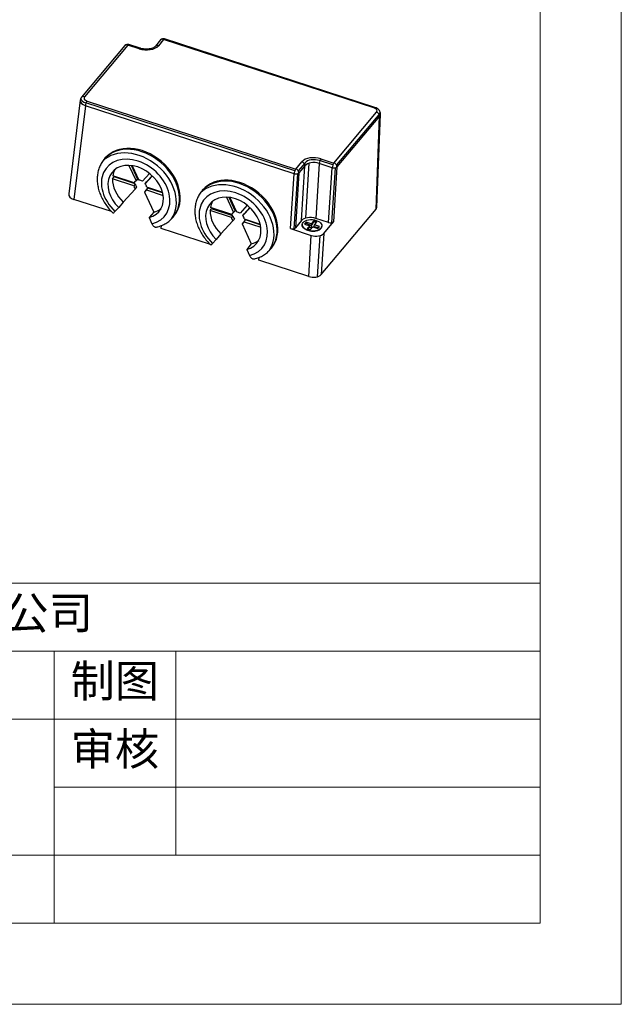
# Model space of a CAD drawing. Units: millimetres. Extents: x 3280 to 4651, y 4041 to 4569.
# Drawn here: x 3782 to 3949, y 4041 to 4314 of the extents above; entities that cross this region are included whole.
import ezdxf

# ---------------------------------------------------------------- set-up
doc = ezdxf.new("R2010")
doc.units = ezdxf.units.MM
doc.layers.get('0').update_dxf_attribs({"lineweight": 18})
doc.layers.add('DIM', color=3, linetype='Continuous', lineweight=13)
doc.layers.add('DWG', color=7, linetype='Continuous', lineweight=30)
doc.styles.get("Standard").update_dxf_attribs({"font": 'arial.ttf'})

# ---------------------------------------------------------------- blocks, each defined once
blk = doc.blocks.new('*T8')
at = {"layer": 'DIM', "color": 0, "linetype": 'ByBlock', "lineweight": -2}
for p, q in [((0, 0), (371.25, 0)), ((0, 0), (0, -94.5)), ((371.25, 0), (371.25, -94.5)), ((0, -18.9), (371.25, -18.9)), ((33.75, -18.9), (33.75, -94.5)), ((236.25, -18.9), (236.25, -94.5)), ((270, -18.9), (270, -75.6)), ((0, -37.8), (371.25, -37.8)), ((236.25, -56.7), (371.25, -56.7)), ((0, -75.6), (371.25, -75.6)), ((117.75, -75.6), (117.75, -94.5)), ((151.5, -75.6), (151.5, -94.5)), ((0, -94.5), (371.25, -94.5))]:
    blk.add_line(p, q, dxfattribs=at)
at = {"layer": 'DIM', "color": 0, "transparency": 16777216, "attachment_point": 5}
for s, insert, char_height, width in [('深圳三铭电气有限公司', (185.62, -9.45), 9, 364.5), ('名称', (16.88, -28.35), 9, 27), ('制图', (253.12, -28.35), 9, 27), ('{\\fSimSun|b0|i0|c134|p2;常规一体式总线IO模块}', (135, -28.35), 6.75, 195.75), ('审核', (253.12, -47.25), 9, 27), ('型号', (16.88, -56.7), 9, 27), ('{\\fMicrosoft YaHei|b0|i0|c134|p34;\\C256;MP\\fMicrosoft YaHei|b0|i0|c0|p34;6\\fMicrosoft YaHei|b0|i0|c134|p34;R\\fMicrosoft YaHei|b0|i0|c0|p34;-O16N}', (135, -56.7), 9, 195.75), ('比例', (16.88, -85.05), 9, 27), ('时间', (134.62, -85.05), 9, 27), ('2025/1/6', (193.87, -85.05), 9, 78)]:
    blk.add_mtext(s, dxfattribs=dict(at, insert=insert, char_height=char_height, width=width))

msp = doc.modelspace()

# ---------------------------------------------------------------- linework, layer by layer
for points in [[(3280.434, 4513.169), (3948.684, 4513.169), (3948.684, 4040.669), (3280.434, 4040.669)], [(3302.934, 4490.669), (3926.184, 4490.669), (3926.184, 4063.169), (3302.934, 4063.169)]]:
    msp.add_lwpolyline(points, close=True)
at = {"layer": 'DWG'}
for p, q in [((3820.764, 4308.513), (3819.293, 4306.76)), ((3821.596, 4308.681), (3820.124, 4306.929)), ((3879.999, 4289.642), (3821.596, 4308.681)), ((3880.243, 4289.78), (3821.84, 4308.82)), ((3810.848, 4306.948), (3798.792, 4292.594)), ((3811.679, 4307.116), (3799.623, 4292.763)), ((3814.818, 4306.093), (3811.679, 4307.116)), ((3815.063, 4306.232), (3811.924, 4307.255)), ((3798.427, 4291.772), (3795.239, 4265.748)), ((3858.001, 4272.144), (3799.964, 4291.064)), ((3800.343, 4291.566), (3858.295, 4272.673)), ((3799.857, 4290.271), (3796.669, 4264.253)), ((3857.808, 4271.379), (3799.857, 4290.271)), ((3868.874, 4274.343), (3880.72, 4288.444)), ((3881.585, 4288.14), (3869.552, 4273.814)), ((3881.559, 4287.359), (3869.714, 4273.257)), ((3880.577, 4261.528), (3881.559, 4287.359)), ((3880.812, 4262.1), (3881.794, 4287.937)), ((3805.305, 4275.644), (3805.094, 4275.392)), ((3858.295, 4272.673), (3859.978, 4274.677)), ((3868.581, 4273.813), (3864.859, 4275.026)), ((3865.284, 4275.513), (3868.874, 4274.343)), ((3811.961, 4273.684), (3813.92, 4269.431)), ((3814.344, 4269.934), (3812.639, 4273.633)), ((3812.884, 4273.601), (3814.737, 4269.578)), ((3860.865, 4274.398), (3858.972, 4272.144)), ((3860.818, 4273.592), (3859.135, 4271.588)), ((3859.85, 4258.33), (3860.818, 4273.592)), ((3861.068, 4259.037), (3862.036, 4274.307)), ((3864.797, 4274.219), (3863.829, 4258.957)), ((3868.388, 4273.048), (3864.797, 4274.219)), ((3867.42, 4257.787), (3868.388, 4273.048)), ((3868.34, 4257.76), (3869.309, 4273.03)), ((3869.714, 4273.257), (3868.746, 4257.996)), ((3807.388, 4269.976), (3807.811, 4270.48)), ((3813.304, 4268.027), (3807.388, 4269.976)), ((3813.373, 4268.838), (3807.457, 4270.787)), ((3813.728, 4268.531), (3807.811, 4270.48)), ((3813.373, 4268.838), (3813.796, 4269.342)), ((3814.344, 4269.934), (3813.92, 4269.431)), ((3817.711, 4271.432), (3815.704, 4269.26)), ((3816.452, 4268.597), (3818.464, 4270.775)), ((3816.452, 4268.597), (3816.876, 4269.1)), ((3818.442, 4270.796), (3816.876, 4269.1)), ((3856.84, 4256.117), (3857.808, 4271.379)), ((3858.729, 4271.361), (3857.761, 4256.09)), ((3859.135, 4271.588), (3858.167, 4256.326)), ((3813.724, 4267.116), (3810.376, 4263.491)), ((3813.728, 4268.531), (3813.304, 4268.027)), ((3813.724, 4267.116), (3814.147, 4267.62)), ((3816.679, 4266.786), (3816.256, 4266.282)), ((3816.804, 4266.874), (3817.227, 4267.378)), ((3816.804, 4266.874), (3821.446, 4265.345)), ((3816.872, 4267.685), (3821.259, 4266.24)), ((3821.312, 4266.032), (3817.227, 4267.378)), ((3832.417, 4266.806), (3832.205, 4266.554)), ((3807.145, 4260.838), (3796.669, 4264.253)), ((3816.256, 4266.282), (3818.825, 4260.708)), ((3839.072, 4264.846), (3841.032, 4260.592)), ((3841.455, 4261.096), (3839.751, 4264.795)), ((3839.995, 4264.762), (3841.849, 4260.74)), ((3809.107, 4261.98), (3808.083, 4260.871)), ((3810.376, 4263.491), (3809.107, 4261.98)), ((3834.499, 4261.138), (3834.922, 4261.641)), ((3840.416, 4259.189), (3834.499, 4261.138)), ((3840.485, 4260), (3834.568, 4261.949)), ((3840.839, 4259.692), (3834.922, 4261.641)), ((3841.455, 4261.096), (3841.032, 4260.592)), ((3844.822, 4262.593), (3842.816, 4260.421)), ((3843.564, 4259.758), (3845.576, 4261.936)), ((3845.553, 4261.958), (3843.987, 4260.262)), ((3865.324, 4243.369), (3880.577, 4261.528)), ((3818.825, 4260.708), (3817.555, 4259.197)), ((3817.555, 4259.197), (3818.341, 4257.492)), ((3824.237, 4259.313), (3824.448, 4259.565)), ((3840.836, 4258.277), (3837.487, 4254.653)), ((3840.839, 4259.692), (3840.416, 4259.189)), ((3840.485, 4260), (3840.908, 4260.503)), ((3840.836, 4258.277), (3841.259, 4258.781)), ((3843.564, 4259.758), (3843.987, 4260.262)), ((3843.915, 4258.036), (3844.338, 4258.54)), ((3843.984, 4258.847), (3848.37, 4257.402)), ((3848.424, 4257.194), (3844.338, 4258.54)), ((3859.85, 4258.33), (3858.167, 4256.326)), ((3863.22, 4258.214), (3862.568, 4257.438)), ((3863.22, 4258.214), (3863.2, 4257.971)), ((3867.42, 4257.787), (3863.829, 4258.957)), ((3820.929, 4256.174), (3821.006, 4257.006)), ((3834.599, 4251.718), (3820.929, 4256.174)), ((3843.791, 4257.947), (3843.368, 4257.443)), ((3843.368, 4257.443), (3845.936, 4251.869)), ((3843.915, 4258.036), (3848.558, 4256.507)), ((3856.84, 4256.117), (3862.599, 4254.24)), ((3860.067, 4257.26), (3860.067, 4257.256)), ((3860.754, 4257.388), (3862.145, 4256.934)), ((3861.177, 4257.892), (3861.157, 4257.649)), ((3861.157, 4257.649), (3862.531, 4256.975)), ((3862.568, 4257.438), (3861.177, 4257.892)), ((3862.145, 4256.934), (3861.494, 4256.159)), ((3862.108, 4256.471), (3861.661, 4256.079)), ((3862.108, 4256.471), (3862.145, 4256.934)), ((3862.108, 4256.471), (3862.765, 4256.504)), ((3862.397, 4255.864), (3863.049, 4256.64)), ((3863.2, 4257.971), (3862.531, 4256.975)), ((3862.568, 4257.438), (3862.531, 4256.975)), ((3862.765, 4256.504), (3862.531, 4256.975)), ((3862.765, 4256.504), (3862.983, 4256.561)), ((3862.845, 4256.397), (3862.765, 4256.504)), ((3863.049, 4256.64), (3864.44, 4256.186)), ((3863.153, 4256.606), (3863.435, 4256.68)), ((3863.435, 4256.68), (3863.472, 4257.143)), ((3863.435, 4256.68), (3864.741, 4256.464)), ((3863.472, 4257.143), (3864.123, 4257.919)), ((3864.863, 4256.69), (3863.472, 4257.143)), ((3865.549, 4256.814), (3865.55, 4256.818)), ((3865.549, 4256.814), (3865.549, 4256.814)), ((3866.048, 4254.783), (3868.746, 4257.996)), ((3836.218, 4253.141), (3835.194, 4252.033)), ((3837.487, 4254.653), (3836.218, 4253.141)), ((3861.875, 4242.826), (3862.599, 4254.24)), ((3864.992, 4254.17), (3864.268, 4242.757)), ((3866.048, 4254.783), (3865.324, 4243.369)), ((3845.936, 4251.869), (3844.667, 4250.358)), ((3844.667, 4250.358), (3845.452, 4248.654)), ((3851.348, 4250.474), (3851.56, 4250.726)), ((3848.041, 4247.336), (3848.118, 4248.167)), ((3861.875, 4242.826), (3848.041, 4247.336))]:
    msp.add_line(p, q, dxfattribs=at)
for centre in [(3821.53, 4307.869), (3811.614, 4306.304)]:
    msp.add_arc(centre, 1, 71.94363, 139.97095, dxfattribs=at)
for centre, major_axis, ratio, start_param, end_param in [((3821.53, 4307.869), (0.766, -0.643), 0.7531568, 2.0626001, 3.1415867), ((3821.53, 4307.869), (0.31, 0.951), 0.3106434, 6.2831693, 6.9393178), ((3811.614, 4306.304), (0.766, -0.643), 0.7531568, 2.0626001, 3.1415867), ((3811.614, 4306.304), (0.31, 0.951), 0.3106434, 6.2831693, 6.9393178), ((3816.509, 4308.11), (-3.987, 0.323), 0.5801554, 1.1804313, 2.7505424), ((3814.753, 4305.281), (0.31, 0.951), 0.3106434, 0.0009723, 0.6561325), ((3820.058, 4306.117), (-0.766, 0.643), 0.7531568, 5.2041927, 6.2987705), ((3800.914, 4291.509), (-2.489, 0.242), 0.575083, 6.2688389, 7.471912), ((3801.014, 4292.327), (-2.493, 0.2), 0.5795952, 0.2129708, 1.182979), ((3799.557, 4291.951), (0.766, -0.643), 0.7531568, 2.0626001, 3.1431799), ((3800.979, 4292.321), (-1.496, 0.12), 0.5795952, 5.8918419, 7.461953), ((3800.278, 4290.753), (0.31, 0.951), 0.3106434, 0.6561325, 2.2007489), ((3879.933, 4288.83), (0.31, 0.951), 0.3106434, 6.2826156, 6.9393178), ((3879.363, 4288.886), (-1.496, 0.12), 0.5795952, 2.7502492, 4.3203603), ((3880.654, 4287.632), (0.766, -0.643), 0.7531568, 0.5179837, 2.0626001), ((3879.328, 4288.881), (-2.493, 0.2), 0.5795952, 2.7462043, 2.9327698), ((3879.298, 4288.074), (-2.496, 0.158), 0.5843389, 2.7407593, 3.1525942), ((3813.819, 4266.345), (-9.571, 8.04), 0.7531568, 3.2115334, 6.2132529), ((3814.665, 4267.353), (-9.571, 8.04), 0.7531568, 3.142462, 6.2617412), ((3814.877, 4267.604), (-9.571, 8.04), 0.7531568, 3.1416565, 6.2831707), ((3813.819, 4266.345), (8.04, -6.753), 0.7531568, 5.7717341, 10.9124478), ((3814.665, 4267.353), (-9.571, 8.04), 0.7531568, 6.2617412, 6.2831707), ((3863.593, 4273.497), (-3.987, 0.323), 0.5801554, 4.3220239, 5.892135), ((3859.913, 4273.865), (-0.766, 0.643), 0.7531568, 3.6595763, 5.2041927), ((3863.528, 4272.685), (-2.989, 0.261), 0.5896011, 4.3258553, 5.8959664), ((3863.581, 4273.518), (-2.991, 0.242), 0.5801554, 4.3180772, 5.8954555), ((3865.218, 4274.701), (0.31, 0.951), 0.3106434, 0.6561325, 2.2007489), ((3813.819, 4266.345), (-6.509, 5.467), 0.7531568, 2.6413619, 7.7596347), ((3815.088, 4267.856), (-6.509, 5.467), 0.7531568, 0.1547495, 0.4292518), ((3858.23, 4271.861), (-0.31, -0.951), 0.3106434, 3.7977252, 5.3423416), ((3858.23, 4271.861), (-0.766, 0.643), 0.7531568, 3.6595763, 5.2041927), ((3868.809, 4273.53), (-0.31, -0.951), 0.3106434, 3.7977252, 5.3423416), ((3868.809, 4273.53), (-0.998, 0.063), 0.5516406, 1.1702973, 2.7404084), ((3868.809, 4273.53), (-0.766, 0.643), 0.7531568, 3.6595763, 5.2041927), ((3815.088, 4267.856), (6.509, -5.467), 0.7531568, 3.6885595, 4.618042), ((3816.992, 4270.123), (-6.509, 5.467), 0.7531568, 0.8452224, 0.8740927), ((3815.088, 4267.856), (1.531, -1.286), 0.7531568, 2.8351847, 3.3770217), ((3815.088, 4267.856), (1.531, -1.286), 0.7531568, 1.7879871, 2.3298242), ((3840.93, 4257.507), (-9.571, 8.04), 0.7531568, 3.2115334, 6.2132529), ((3841.777, 4258.514), (-9.571, 8.04), 0.7531568, 3.142462, 6.2617412), ((3841.988, 4258.766), (-9.571, 8.04), 0.7531568, 3.1416565, 6.2831707), ((3858.23, 4271.861), (-0.998, 0.063), 0.5516406, 1.1702973, 2.7404084), ((3815.088, 4267.856), (-1.531, 1.286), 0.7531568, 0.7407896, 1.2826266), ((3815.511, 4268.36), (-1.531, 1.286), 0.7531568, 0.7407896, 1.2826266), ((3815.088, 4267.856), (1.531, -1.286), 0.7531568, 5.9767773, 6.5186144), ((3815.088, 4267.856), (1.531, -1.286), 0.7531568, 0.7407896, 1.2826266), ((3815.511, 4268.36), (-1.531, 1.286), 0.7531568, 2.8351847, 2.9214637), ((3840.93, 4257.507), (8.04, -6.753), 0.7531568, 5.7717341, 10.9124478), ((3841.777, 4258.514), (-9.571, 8.04), 0.7531568, 6.2617412, 6.2831707), ((3797.729, 4265.513), (-2.493, 0.2), 0.5795952, 6.2588802, 7.461953), ((3840.93, 4257.507), (-6.509, 5.467), 0.7531568, 2.6413619, 7.7596347), ((3842.2, 4259.018), (-6.509, 5.467), 0.7531568, 0.1547495, 0.4292518), ((3815.088, 4267.856), (-6.509, 5.467), 0.7531568, 2.6413619, 2.986839), ((3842.2, 4259.018), (6.509, -5.467), 0.7531568, 3.6885595, 4.618042), ((3844.104, 4261.284), (-6.509, 5.467), 0.7531568, 0.8452224, 0.8740927), ((3878.316, 4262.264), (-2.493, 0.2), 0.5795952, 2.7502492, 3.1659092), ((3842.2, 4259.018), (-1.531, 1.286), 0.7531568, 0.7407896, 1.2826266), ((3842.2, 4259.018), (1.531, -1.286), 0.7531568, 2.8351847, 3.3770217), ((3842.623, 4259.521), (-1.531, 1.286), 0.7531568, 0.7407896, 1.2826266), ((3842.2, 4259.018), (1.531, -1.286), 0.7531568, 1.7879871, 2.3298242), ((3842.2, 4259.018), (1.531, -1.286), 0.7531568, 0.7407896, 1.2826266), ((3862.561, 4257.445), (-2.991, 0.242), 0.5801554, 4.3220239, 5.892135), ((3862.808, 4257.039), (-2.093, 0.169), 0.5798754, 4.0807875, 4.5615959), ((3842.2, 4259.018), (1.531, -1.286), 0.7531568, 5.9767773, 6.5186144), ((3842.623, 4259.521), (-1.531, 1.286), 0.7531568, 2.8351847, 2.9214637), ((3857.263, 4256.621), (-0.997, 0.081), 0.5801554, 1.1804313, 2.7505424), ((3862.808, 4257.035), (2.741, -0.221), 0.5798754, 3.1415238, 5.8919884), ((3862.808, 4257.039), (-2.093, 0.169), 0.5798754, 5.6515838, 6.1323922), ((3862.765, 4256.504), (-2.038, 0.62), 0.6167758, 5.7853738, 6.0850452), ((3862.808, 4257.039), (-2.093, 0.169), 0.5798754, 0.9391948, 1.4200033), ((3862.765, 4256.504), (-2.105, -0.063), 0.7083849, 4.0790324, 4.4833923), ((3862.808, 4257.039), (-2.093, 0.169), 0.5798754, 2.5099911, 2.9907996), ((3862.808, 4257.035), (2.741, -0.221), 0.5798754, 5.8919878, 6.2831853), ((3867.842, 4258.291), (-0.997, 0.081), 0.5801554, 1.1804313, 2.7505424), ((3842.2, 4259.018), (-6.509, 5.467), 0.7531568, 2.6413619, 2.986839), ((3863.698, 4255.55), (-2.592, 0.21), 0.5801554, 1.1804313, 2.7505424), ((3862.974, 4244.136), (-2.592, 0.21), 0.5801554, 1.1804313, 2.7505424)]:
    msp.add_ellipse(centre, major_axis=major_axis, ratio=ratio, start_param=start_param, end_param=end_param, dxfattribs=at)
msp.add_ellipse((3862.808, 4257.039), major_axis=(2.741, -0.221), ratio=0.5798754, dxfattribs=at)
for points, knots in [([(3819.293, 4306.76), (3819.26, 4306.72), (3819.139, 4306.598), (3818.815, 4306.371), (3818.254, 4306.145), (3817.566, 4305.995), (3816.795, 4305.944), (3816.01, 4305.999), (3815.431, 4306.119), (3815.134, 4306.209), (3815.063, 4306.232)], [0, 0, 0, 0, 0.3294082, 0.9805955, 1.6276899, 2.28001, 2.9432564, 3.6136941, 4.2487769, 4.4498984, 4.4498984, 4.4498984, 4.4498984]), ([(3881.788, 4287.929), (3881.796, 4288.112), (3881.756, 4288.458), (3881.51, 4288.939), (3881.127, 4289.34), (3880.686, 4289.613), (3880.371, 4289.739), (3880.243, 4289.78)], [0, 0, 0, 0, 0.5363375, 1.0721587, 1.6202397, 2.2172094, 2.5941195, 2.5941195, 2.5941195, 2.5941195]), ([(3805.257, 4275.55), (3805.175, 4275.47), (3804.798, 4275.081), (3804.267, 4274.257), (3803.702, 4273.09), (3803.329, 4271.825), (3803.142, 4270.491), (3803.145, 4269.105), (3803.34, 4267.686), (3803.726, 4266.258), (3804.296, 4264.846), (3805.04, 4263.472), (3805.948, 4262.165), (3806.823, 4261.138), (3807.406, 4260.573), (3807.609, 4260.389)], [0, 0, 0, 0, 0.369976, 1.7727948, 3.1727492, 4.5768651, 5.9917954, 7.4213862, 8.8662394, 10.3242781, 11.7920188, 13.2659145, 14.7432302, 16.2221817, 16.9694384, 16.9694384, 16.9694384, 16.9694384]), ([(3832.368, 4266.711), (3832.287, 4266.632), (3831.909, 4266.242), (3831.379, 4265.418), (3830.813, 4264.252), (3830.441, 4262.986), (3830.253, 4261.653), (3830.257, 4260.266), (3830.452, 4258.847), (3830.837, 4257.42), (3831.407, 4256.007), (3832.151, 4254.634), (3833.06, 4253.326), (3833.934, 4252.3), (3834.518, 4251.735), (3834.72, 4251.55)], [0, 0, 0, 0, 0.3699756, 1.7727931, 3.1727461, 4.5768607, 5.9917896, 7.4213791, 8.8662309, 10.3242681, 11.7920074, 13.2659017, 14.743216, 16.222166, 16.9692493, 16.9692493, 16.9692493, 16.9692493]), ([(3808.083, 4260.871), (3807.949, 4260.727), (3807.837, 4260.607), (3807.675, 4260.441), (3807.623, 4260.392), (3807.604, 4260.381), (3807.602, 4260.381), (3807.601, 4260.381)], [0, 0, 0, 0, 0.31761508, 0.31761508, 0.63523016, 0.63523016, 0.68800944, 0.68800944, 0.68800944, 0.68800944]), ([(3819.568, 4256.543), (3819.72, 4256.574), (3820.322, 4256.715), (3821.325, 4257.086), (3822.505, 4257.731), (3823.483, 4258.485), (3824.013, 4259.059), (3824.23, 4259.331)], [0, 0, 0, 0, 0.4483575, 1.8063925, 3.152743, 4.4822046, 5.5359399, 5.5359399, 5.5359399, 5.5359399]), ([(3818.341, 4257.492), (3818.392, 4257.381), (3818.449, 4257.275), (3818.572, 4257.082), (3818.636, 4256.995), (3818.774, 4256.84), (3818.846, 4256.771), (3818.992, 4256.66), (3819.067, 4256.615), (3819.219, 4256.55), (3819.295, 4256.53), (3819.437, 4256.517), (3819.504, 4256.521), (3819.57, 4256.535)], [0, 0, 0, 0, 0.2830669, 0.2830669, 0.5661338, 0.5661338, 0.8492007, 0.8492007, 1.1322676, 1.1322676, 1.4153345, 1.4153345, 1.6741131, 1.6741131, 1.6741131, 1.6741131]), ([(3835.194, 4252.033), (3835.127, 4251.96), (3835.066, 4251.894), (3834.956, 4251.778), (3834.908, 4251.727), (3834.826, 4251.644), (3834.793, 4251.611), (3834.744, 4251.564), (3834.727, 4251.549), (3834.716, 4251.543), (3834.714, 4251.542), (3834.713, 4251.543)], [0, 0, 0, 0, 0.15880881, 0.15880881, 0.31761762, 0.31761762, 0.47642643, 0.47642643, 0.63523524, 0.63523524, 0.68804761, 0.68804761, 0.68804761, 0.68804761]), ([(3846.68, 4247.705), (3846.831, 4247.736), (3847.434, 4247.876), (3848.436, 4248.247), (3849.616, 4248.892), (3850.595, 4249.647), (3851.124, 4250.221), (3851.342, 4250.493)], [0, 0, 0, 0, 0.4482372, 1.8062714, 3.152621, 4.4820818, 5.5358165, 5.5358165, 5.5358165, 5.5358165]), ([(3845.452, 4248.654), (3845.504, 4248.541), (3845.56, 4248.437), (3845.682, 4248.245), (3845.748, 4248.156), (3845.886, 4248.001), (3845.957, 4247.934), (3846.103, 4247.821), (3846.179, 4247.776), (3846.399, 4247.683), (3846.545, 4247.666), (3846.681, 4247.697)], [0, 0, 0, 0, 0.2827475, 0.2827475, 0.565495, 0.565495, 0.8482424, 0.8482424, 1.1309899, 1.1309899, 1.6722475, 1.6722475, 1.6722475, 1.6722475])]:
    msp.add_open_spline(points, degree=3, knots=knots, dxfattribs=at)
msp.add_open_spline([(3798.792, 4292.594), (3798.484, 4292.24), (3798.44, 4291.771)], degree=2, dxfattribs=at)

# ---------------------------------------------------------------- block references
msp.add_blockref('*T8', (3554.934, 4157.669))

doc.saveas('drawing.dxf')
